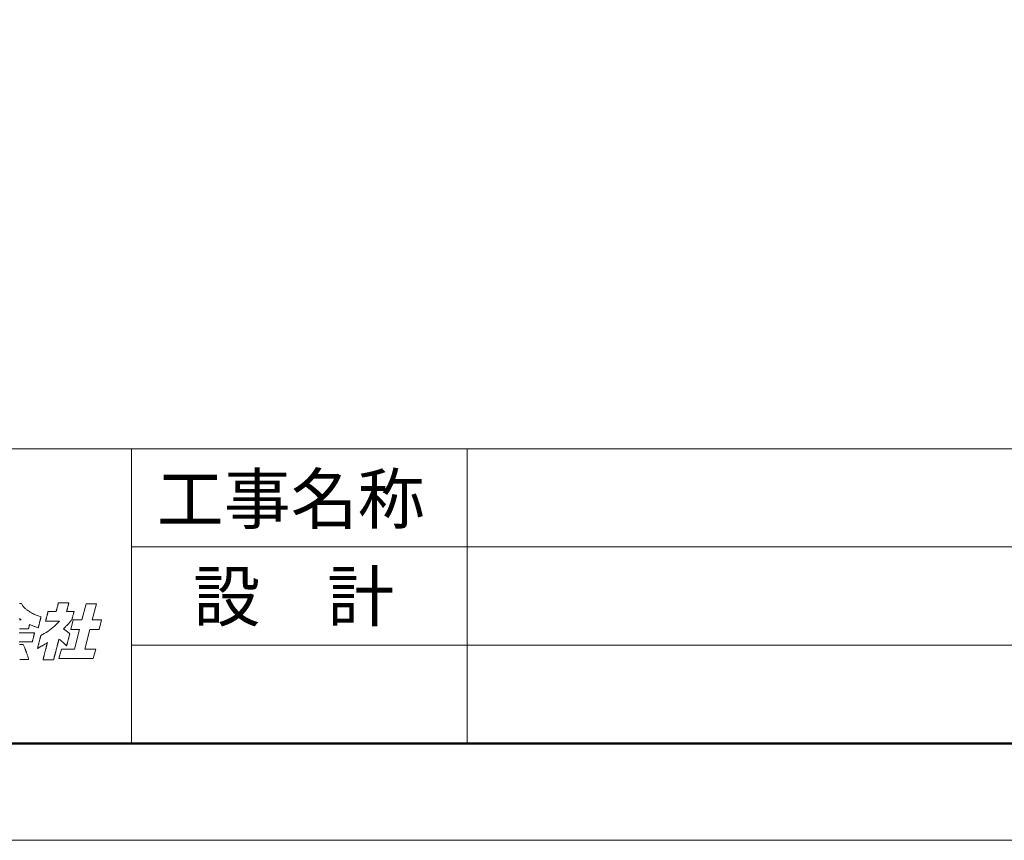
# Model space of a CAD drawing. Units: inches. Extents: x 0 to 840, y 0 to 594.
# Drawn here: x 158 to 300, y 0 to 119 of the extents above; entities that cross this region are included whole.
import ezdxf

# ---------------------------------------------------------------- set-up
doc = ezdxf.new("R2010")
doc.units = ezdxf.units.IN
doc.header["$MEASUREMENT"] = 0
doc.linetypes.add('DASHED', pattern=[3, 2, -1])
doc.layers.get('DEFPOINTS').update_dxf_attribs({"lineweight": 9})
doc.layers.add('枠', color=7, linetype='Continuous', lineweight=20)
doc.layers.add('ﾚｲﾔｰ1', color=1, linetype='DASHED', lineweight=18)
doc.styles.add('Style2', font='HG丸ｺﾞｼｯｸM-PRO')

# ---------------------------------------------------------------- blocks, each defined once
blk = doc.blocks.new('A$C8a816b80')
at = {"layer": '枠', "lineweight": 13}
for points in [[(130.81, 20.75), (130.84, 20.75), (130.87, 20.75), (130.89, 20.75), (130.92, 20.75), (130.94, 20.75), (130.97, 20.75), (130.99, 20.75), (131, 20.75), (131.02, 20.75), (131.03, 20.75), (131.05, 20.75), (131.06, 20.75), (131.07, 20.75), (131.07, 20.75), (131.08, 20.75), (131.08, 20.75), (131.13, 20.66), (131.18, 20.57), (131.23, 20.48), (131.29, 20.4), (131.34, 20.33), (131.41, 20.25), (131.47, 20.18), (131.54, 20.11), (131.62, 20.04), (131.71, 19.96), (131.8, 19.89), (131.9, 19.81), (132.01, 19.74), (132.13, 19.66), (132.26, 19.57), (132.4, 19.48), (132.57, 19.38), (132.72, 19.29), (132.87, 19.21), (133.01, 19.14), (133.15, 19.07), (133.28, 19.02), (133.42, 18.96), (133.55, 18.91), (133.69, 18.87), (133.84, 18.83), (133.99, 18.79), (133.99, 18.79), (133.99, 18.78), (133.99, 18.78), (133.99, 18.77), (133.98, 18.76), (133.98, 18.75), (133.98, 18.74), (133.97, 18.72), (133.97, 18.7), (133.96, 18.68), (133.96, 18.66), (133.95, 18.64), (133.95, 18.62), (133.94, 18.59), (133.93, 18.56), (133.93, 18.54), (133.91, 18.48), (133.89, 18.41), (133.88, 18.35), (133.86, 18.28), (133.84, 18.2), (133.82, 18.13), (133.78, 17.98), (133.74, 17.83), (133.72, 17.75), (133.71, 17.68), (133.69, 17.61), (133.67, 17.54), (133.65, 17.48), (133.64, 17.42), (133.63, 17.39), (133.62, 17.37), (133.62, 17.34), (133.61, 17.32), (133.61, 17.3), (133.6, 17.28), (133.6, 17.26), (133.59, 17.24), (133.59, 17.22), (133.58, 17.21), (133.58, 17.2), (133.58, 17.19), (133.58, 17.18), (133.57, 17.17), (133.57, 17.17), (133.57, 17.17), (133.43, 17.21), (133.31, 17.25), (133.19, 17.29), (133.08, 17.33), (132.97, 17.36), (132.86, 17.4), (132.76, 17.45), (132.65, 17.49), (132.54, 17.54), (132.42, 17.59), (132.29, 17.65), (132.29, 17.65), (132.29, 17.64), (132.29, 17.63), (132.28, 17.62), (132.27, 17.59), (132.26, 17.55), (132.25, 17.5), (132.24, 17.44), (132.21, 17.33), (132.18, 17.21), (132.16, 17.15), (132.15, 17.1), (132.14, 17.06), (132.13, 17.03), (132.13, 17.02), (132.13, 17.01), (132.12, 17.01), (132.12, 17), (132.12, 17), (132.12, 17), (132.12, 17), (132.12, 17), (132.12, 17), (132.11, 17), (132.11, 17), (132.11, 17), (132.1, 17), (132.1, 17), (132.09, 17), (132.09, 17), (132.08, 17), (132.07, 17), (132.06, 17), (132.06, 17), (132.05, 17), (132.04, 17), (132.03, 17), (132.02, 17), (132.01, 17), (132, 17), (131.99, 17), (131.98, 17), (131.96, 17), (131.95, 17), (131.94, 17), (131.93, 17), (131.91, 17), (131.9, 17), (131.88, 17), (131.87, 17), (131.85, 17), (131.84, 17), (131.82, 17), (131.8, 17), (131.79, 17), (131.77, 17), (131.75, 17), (131.73, 17), (131.71, 17), (131.7, 17), (131.68, 17), (131.66, 17), (131.64, 17), (131.62, 17), (131.6, 17), (131.57, 17), (131.53, 17), (131.49, 17), (131.44, 17), (131.39, 17), (131.35, 17), (131.3, 17), (131.25, 17), (131.19, 17), (131.14, 17), (131.09, 17), (131.03, 17), (130.98, 17), (130.92, 17), (130.86, 17), (130.8, 17)], [(130.81, 18.36), (130.83, 18.36), (130.85, 18.36), (130.87, 18.36), (130.88, 18.36), (130.9, 18.36), (130.91, 18.36), (130.93, 18.36), (130.94, 18.36), (130.95, 18.36), (130.96, 18.36), (130.98, 18.36), (130.99, 18.36), (130.99, 18.36), (131, 18.36), (131.01, 18.36), (131.01, 18.36), (131.02, 18.36), (131.02, 18.36), (131.03, 18.36), (131.03, 18.36), (131.03, 18.36), (130.9, 18.45), (130.79, 18.53)], [(130.74, 16.41), (130.83, 16.41), (130.91, 16.41), (131, 16.41), (131.04, 16.41), (131.08, 16.41), (131.12, 16.41), (131.16, 16.41), (131.2, 16.41), (131.24, 16.41), (131.28, 16.41), (131.32, 16.41), (131.36, 16.41), (131.4, 16.41), (131.44, 16.41), (131.48, 16.41), (131.52, 16.41), (131.56, 16.41), (131.59, 16.41), (131.63, 16.41), (131.67, 16.41), (131.7, 16.41), (131.74, 16.41), (131.77, 16.41), (131.81, 16.41), (131.84, 16.41), (131.88, 16.41), (131.91, 16.41), (131.95, 16.41), (131.98, 16.41), (132.01, 16.41), (132.05, 16.41), (132.08, 16.41), (132.11, 16.41), (132.14, 16.41), (132.17, 16.41), (132.2, 16.41), (132.23, 16.41), (132.26, 16.41), (132.29, 16.41), (132.32, 16.41), (132.35, 16.41), (132.37, 16.41), (132.4, 16.41), (132.43, 16.41), (132.45, 16.41), (132.48, 16.41), (132.51, 16.41), (132.53, 16.41), (132.55, 16.41), (132.58, 16.41), (132.6, 16.41), (132.62, 16.41), (132.65, 16.41), (132.67, 16.41), (132.69, 16.41), (132.71, 16.41), (132.73, 16.41), (132.75, 16.41), (132.77, 16.41), (132.78, 16.41), (132.8, 16.41), (132.82, 16.41), (132.84, 16.41), (132.85, 16.41), (132.87, 16.41), (132.88, 16.41), (132.9, 16.41), (132.91, 16.41), (132.92, 16.41), (132.93, 16.41), (132.94, 16.41), (132.96, 16.41), (132.97, 16.41), (132.98, 16.41), (132.98, 16.41), (132.99, 16.41), (133, 16.41), (133.01, 16.41), (133.01, 16.41), (133.02, 16.41), (133.02, 16.41), (133.03, 16.41), (133.03, 16.41), (133.03, 16.41), (133.03, 16.41), (133.04, 16.41), (133.04, 16.41), (133.04, 16.41), (133.03, 16.41), (133.03, 16.41), (133.03, 16.4), (133.03, 16.39), (133.03, 16.38), (133.02, 16.37), (133.02, 16.36), (133.02, 16.34), (133.01, 16.33), (133, 16.29), (132.99, 16.25), (132.98, 16.2), (132.97, 16.16), (132.95, 16.1), (132.94, 16.05), (132.93, 15.99), (132.91, 15.93), (132.89, 15.87), (132.86, 15.74), (132.83, 15.62), (132.81, 15.56), (132.8, 15.5), (132.78, 15.44), (132.77, 15.38), (132.76, 15.33), (132.74, 15.28), (132.73, 15.24), (132.72, 15.19), (132.71, 15.16), (132.71, 15.14), (132.7, 15.13), (132.7, 15.12), (132.7, 15.1), (132.69, 15.09), (132.69, 15.09), (132.69, 15.08), (132.69, 15.07), (132.69, 15.07), (132.69, 15.07), (132.69, 15.07), (132.68, 15.07), (132.68, 15.07), (132.68, 15.07), (132.67, 15.07), (132.66, 15.07), (132.65, 15.07), (132.64, 15.07), (132.62, 15.07), (132.61, 15.07), (132.59, 15.07), (132.58, 15.07), (132.56, 15.07), (132.54, 15.07), (132.51, 15.07), (132.49, 15.07), (132.47, 15.07), (132.44, 15.07), (132.42, 15.07), (132.39, 15.07), (132.36, 15.07), (132.33, 15.07), (132.3, 15.07), (132.27, 15.07), (132.23, 15.07), (132.2, 15.07), (132.16, 15.07), (132.13, 15.07), (132.09, 15.07), (132.05, 15.07), (132.01, 15.07), (131.98, 15.07), (131.93, 15.07), (131.89, 15.07), (131.85, 15.07), (131.81, 15.07), (131.76, 15.07), (131.72, 15.07), (131.68, 15.07), (131.63, 15.07), (131.58, 15.07), (131.54, 15.07), (131.49, 15.07), (131.44, 15.07), (131.39, 15.07), (131.34, 15.07), (131.29, 15.07), (131.24, 15.07), (131.14, 15.07), (131.04, 15.07), (130.94, 15.07), (130.83, 15.07), (130.73, 15.07)], [(130.77, 14.69), (130.85, 14.69), (130.92, 14.69), (130.99, 14.69), (131.05, 14.69), (131.11, 14.69), (131.14, 14.69), (131.16, 14.69), (131.19, 14.69), (131.21, 14.69), (131.24, 14.69), (131.26, 14.69), (131.28, 14.69), (131.29, 14.69), (131.31, 14.69), (131.32, 14.69), (131.34, 14.69), (131.35, 14.69), (131.35, 14.69), (131.36, 14.69), (131.36, 14.69), (131.36, 14.69), (131.41, 14.58), (131.45, 14.47), (131.49, 14.37), (131.53, 14.27), (131.57, 14.18), (131.6, 14.09), (131.63, 14), (131.66, 13.92), (131.69, 13.84), (131.72, 13.77), (131.75, 13.69), (131.78, 13.62), (131.8, 13.56), (131.82, 13.49), (131.85, 13.43), (131.87, 13.37), (131.91, 13.25), (131.95, 13.14), (131.98, 13.03), (132.01, 12.93), (132.08, 12.71), (132.11, 12.6), (132.14, 12.48), (132.14, 12.48), (132.14, 12.48), (132.13, 12.48), (132.12, 12.48), (132.11, 12.48), (132.1, 12.48), (132.09, 12.48), (132.07, 12.48), (132.05, 12.48), (132.03, 12.48), (132.01, 12.48), (131.98, 12.48), (131.96, 12.48), (131.93, 12.48), (131.9, 12.48), (131.87, 12.48), (131.84, 12.48), (131.81, 12.48), (131.74, 12.48), (131.67, 12.48), (131.6, 12.48), (131.52, 12.48), (131.44, 12.48), (131.28, 12.48), (131.12, 12.48), (131.04, 12.48), (130.97, 12.48), (130.89, 12.48), (130.82, 12.48)]]:
    blk.add_lwpolyline(points, dxfattribs=at)
for points in [[(136.71, 18.13), (136.71, 18.13), (136.71, 18.13), (136.7, 18.13), (136.69, 18.13), (136.68, 18.13), (136.66, 18.13), (136.64, 18.13), (136.62, 18.13), (136.6, 18.13), (136.58, 18.13), (136.55, 18.13), (136.52, 18.13), (136.49, 18.13), (136.46, 18.13), (136.43, 18.13), (136.39, 18.13), (136.35, 18.13), (136.32, 18.13), (136.28, 18.13), (136.24, 18.13), (136.19, 18.13), (136.15, 18.13), (136.06, 18.13), (135.97, 18.13), (135.88, 18.13), (135.68, 18.13), (135.49, 18.13), (135.4, 18.13), (135.31, 18.13), (135.22, 18.13), (135.18, 18.13), (135.13, 18.13), (135.09, 18.13), (135.05, 18.13), (135.02, 18.13), (134.98, 18.13), (134.94, 18.13), (134.91, 18.13), (134.88, 18.13), (134.85, 18.13), (134.82, 18.13), (134.79, 18.13), (134.77, 18.13), (134.75, 18.13), (134.73, 18.13), (134.71, 18.13), (134.69, 18.13), (134.68, 18.13), (134.67, 18.13), (134.66, 18.13), (134.66, 18.13), (134.66, 18.13), (134.66, 18.13), (134.66, 18.13), (134.66, 18.14), (134.66, 18.14), (134.66, 18.15), (134.67, 18.16), (134.67, 18.18), (134.67, 18.19), (134.68, 18.2), (134.68, 18.22), (134.69, 18.24), (134.69, 18.26), (134.7, 18.31), (134.72, 18.35), (134.73, 18.41), (134.75, 18.46), (134.76, 18.52), (134.78, 18.59), (134.79, 18.65), (134.81, 18.72), (134.85, 18.85), (134.88, 18.99), (134.9, 19.06), (134.91, 19.12), (134.93, 19.18), (134.95, 19.24), (134.96, 19.3), (134.98, 19.35), (134.99, 19.4), (135, 19.45), (135, 19.47), (135.01, 19.49), (135.01, 19.5), (135.02, 19.52), (135.02, 19.53), (135.02, 19.54), (135.03, 19.56), (135.03, 19.56), (135.03, 19.57), (135.03, 19.58), (135.03, 19.58), (135.03, 19.58), (135.03, 19.58), (135.04, 19.58), (135.05, 19.58), (135.06, 19.58), (135.09, 19.58), (135.11, 19.58), (135.14, 19.58), (135.18, 19.58), (135.22, 19.58), (135.26, 19.58), (135.31, 19.58), (135.36, 19.58), (135.41, 19.58), (135.52, 19.58), (135.63, 19.58), (135.74, 19.58), (135.85, 19.58), (135.9, 19.58), (135.95, 19.58), (136, 19.58), (136.04, 19.58), (136.08, 19.58), (136.12, 19.58), (136.15, 19.58), (136.18, 19.58), (136.2, 19.58), (136.22, 19.58), (136.23, 19.58), (136.23, 19.58), (136.23, 19.58), (136.23, 19.58), (136.23, 19.58), (136.23, 19.59), (136.24, 19.59), (136.24, 19.6), (136.24, 19.61), (136.24, 19.62), (136.25, 19.64), (136.25, 19.67), (136.26, 19.7), (136.27, 19.74), (136.28, 19.78), (136.3, 19.83), (136.31, 19.88), (136.32, 19.93), (136.34, 19.99), (136.37, 20.1), (136.4, 20.22), (136.43, 20.34), (136.46, 20.46), (136.47, 20.52), (136.49, 20.57), (136.5, 20.62), (136.51, 20.67), (136.52, 20.71), (136.53, 20.75), (136.54, 20.78), (136.55, 20.81), (136.55, 20.83), (136.56, 20.84), (136.56, 20.85), (136.56, 20.85), (136.56, 20.86), (136.56, 20.87), (136.56, 20.87), (136.57, 20.87), (136.57, 20.87), (136.57, 20.87), (136.58, 20.87), (136.58, 20.87), (136.59, 20.87), (136.6, 20.87), (136.62, 20.87), (136.63, 20.87), (136.65, 20.87), (136.67, 20.87), (136.69, 20.87), (136.71, 20.87), (136.73, 20.87), (136.76, 20.87), (136.81, 20.87), (136.86, 20.87), (136.92, 20.87), (136.99, 20.87), (137.06, 20.87), (137.12, 20.87), (137.2, 20.87), (137.34, 20.87), (137.48, 20.87), (137.56, 20.87), (137.62, 20.87), (137.69, 20.87), (137.76, 20.87), (137.82, 20.87), (137.87, 20.87), (137.93, 20.87), (137.95, 20.87), (137.97, 20.87), (137.99, 20.87), (138.01, 20.87), (138.03, 20.87), (138.05, 20.87), (138.06, 20.87), (138.08, 20.87), (138.09, 20.87), (138.1, 20.87), (138.11, 20.87), (138.11, 20.87), (138.11, 20.87), (138.12, 20.87), (138.11, 20.87), (138.11, 20.87), (138.11, 20.86), (138.11, 20.85), (138.11, 20.85), (138.11, 20.84), (138.1, 20.83), (138.1, 20.81), (138.09, 20.78), (138.08, 20.75), (138.07, 20.71), (138.06, 20.67), (138.05, 20.62), (138.04, 20.57), (138.02, 20.52), (138.01, 20.46), (137.98, 20.34), (137.95, 20.22), (137.92, 20.1), (137.89, 19.99), (137.87, 19.93), (137.86, 19.88), (137.85, 19.83), (137.83, 19.78), (137.82, 19.74), (137.81, 19.7), (137.8, 19.67), (137.8, 19.64), (137.79, 19.62), (137.79, 19.61), (137.79, 19.6), (137.79, 19.59), (137.78, 19.59), (137.78, 19.58), (137.78, 19.58), (137.78, 19.58), (137.78, 19.58), (137.79, 19.58), (137.81, 19.58), (137.83, 19.58), (137.85, 19.58), (137.88, 19.58), (137.92, 19.58), (137.95, 19.58), (137.99, 19.58), (138.04, 19.58), (138.08, 19.58), (138.13, 19.58), (138.23, 19.58), (138.33, 19.58), (138.44, 19.58), (138.54, 19.58), (138.58, 19.58), (138.63, 19.58), (138.67, 19.58), (138.71, 19.58), (138.75, 19.58), (138.78, 19.58), (138.81, 19.58), (138.84, 19.58), (138.86, 19.58), (138.87, 19.58), (138.88, 19.58), (138.88, 19.58), (138.88, 19.58), (138.88, 19.58), (138.88, 19.57), (138.88, 19.57), (138.88, 19.55), (138.87, 19.53), (138.86, 19.5), (138.86, 19.47), (138.85, 19.43), (138.83, 19.39), (138.82, 19.34), (138.81, 19.3), (138.8, 19.25), (138.78, 19.19), (138.76, 19.08), (138.73, 18.97), (138.7, 18.85), (138.67, 18.74), (138.65, 18.69), (138.64, 18.64), (138.63, 18.59), (138.62, 18.55), (138.61, 18.51), (138.6, 18.47), (138.59, 18.44), (138.58, 18.41), (138.58, 18.39), (138.57, 18.37), (138.57, 18.36), (138.57, 18.36), (138.57, 18.36), (138.57, 18.36), (138.49, 18.26), (138.41, 18.17), (138.27, 18.01), (137.99, 17.7), (137.84, 17.55), (137.77, 17.47), (137.68, 17.39), (137.6, 17.3), (137.51, 17.21), (137.41, 17.11), (137.31, 17), (137.38, 16.95), (137.45, 16.91), (137.51, 16.86), (137.56, 16.82), (137.66, 16.75), (137.76, 16.67), (137.86, 16.59), (137.91, 16.55), (137.97, 16.5), (138.03, 16.45), (138.09, 16.4), (138.17, 16.34), (138.25, 16.27), (138.25, 16.27), (138.25, 16.26), (138.24, 16.26), (138.24, 16.25), (138.24, 16.24), (138.23, 16.22), (138.23, 16.21), (138.23, 16.19), (138.22, 16.17), (138.22, 16.15), (138.21, 16.12), (138.2, 16.1), (138.2, 16.07), (138.19, 16.04), (138.18, 16.01), (138.17, 15.98), (138.16, 15.95), (138.16, 15.92), (138.15, 15.88), (138.14, 15.85), (138.12, 15.77), (138.1, 15.69), (138.08, 15.61), (138.06, 15.53), (138.01, 15.36), (137.97, 15.19), (137.95, 15.11), (137.93, 15.03), (137.91, 14.95), (137.89, 14.87), (137.88, 14.84), (137.87, 14.8), (137.86, 14.77), (137.85, 14.74), (137.84, 14.71), (137.83, 14.68), (137.83, 14.65), (137.82, 14.62), (137.81, 14.6), (137.81, 14.57), (137.8, 14.55), (137.8, 14.53), (137.79, 14.51), (137.79, 14.5), (137.79, 14.49), (137.78, 14.47), (137.78, 14.47), (137.78, 14.46), (137.78, 14.46), (137.78, 14.45), (137.7, 14.54), (137.62, 14.62), (137.55, 14.7), (137.48, 14.77), (137.35, 14.9), (137.22, 15.02), (137.09, 15.13), (136.96, 15.24), (136.81, 15.36), (136.73, 15.42), (136.65, 15.48), (136.65, 15.48), (136.65, 15.48), (136.65, 15.48), (136.64, 15.48), (136.64, 15.47), (136.64, 15.46), (136.64, 15.46), (136.64, 15.45), (136.64, 15.44), (136.63, 15.43), (136.63, 15.42), (136.63, 15.41), (136.62, 15.4), (136.62, 15.38), (136.62, 15.37), (136.61, 15.35), (136.61, 15.34), (136.6, 15.32), (136.6, 15.3), (136.59, 15.28), (136.59, 15.26), (136.58, 15.24), (136.58, 15.22), (136.57, 15.2), (136.57, 15.18), (136.56, 15.16), (136.56, 15.13), (136.55, 15.11), (136.54, 15.06), (136.52, 15.01), (136.51, 14.95), (136.49, 14.89), (136.48, 14.83), (136.46, 14.77), (136.45, 14.71), (136.43, 14.65), (136.41, 14.58), (136.4, 14.51), (136.38, 14.45), (136.36, 14.38), (136.34, 14.31), (136.32, 14.24), (136.29, 14.1), (136.25, 13.95), (136.21, 13.81), (136.18, 13.67), (136.16, 13.6), (136.14, 13.53), (136.12, 13.46), (136.1, 13.39), (136.09, 13.32), (136.07, 13.26), (136.05, 13.19), (136.04, 13.13), (136.02, 13.07), (136.01, 13.01), (135.99, 12.95), (135.98, 12.9), (135.96, 12.85), (135.95, 12.8), (135.94, 12.77), (135.94, 12.75), (135.93, 12.72), (135.93, 12.7), (135.92, 12.68), (135.92, 12.66), (135.91, 12.64), (135.91, 12.62), (135.9, 12.6), (135.9, 12.58), (135.89, 12.57), (135.89, 12.55), (135.88, 12.54), (135.88, 12.52), (135.88, 12.51), (135.87, 12.5), (135.87, 12.48), (135.87, 12.47), (135.86, 12.46), (135.86, 12.45), (135.86, 12.45), (135.86, 12.44), (135.86, 12.43), (135.86, 12.43), (135.85, 12.42), (135.85, 12.42), (135.85, 12.42), (135.85, 12.42), (135.85, 12.42), (135.85, 12.42), (135.84, 12.42), (135.84, 12.42), (135.83, 12.42), (135.81, 12.42), (135.8, 12.42), (135.79, 12.42), (135.77, 12.42), (135.75, 12.42), (135.73, 12.42), (135.71, 12.42), (135.68, 12.42), (135.66, 12.42), (135.61, 12.42), (135.55, 12.42), (135.49, 12.42), (135.42, 12.42), (135.35, 12.42), (135.28, 12.42), (135.21, 12.42), (135.06, 12.42), (134.92, 12.42), (134.85, 12.42), (134.78, 12.42), (134.71, 12.42), (134.64, 12.42), (134.58, 12.42), (134.52, 12.42), (134.47, 12.42), (134.44, 12.42), (134.42, 12.42), (134.4, 12.42), (134.38, 12.42), (134.36, 12.42), (134.34, 12.42), (134.33, 12.42), (134.31, 12.42), (134.3, 12.42), (134.29, 12.42), (134.29, 12.42), (134.28, 12.42), (134.28, 12.42), (134.28, 12.42), (134.28, 12.42), (134.28, 12.42), (134.28, 12.42), (134.28, 12.43), (134.28, 12.43), (134.28, 12.44), (134.28, 12.44), (134.28, 12.45), (134.29, 12.46), (134.29, 12.46), (134.29, 12.47), (134.29, 12.48), (134.29, 12.49), (134.3, 12.5), (134.3, 12.53), (134.31, 12.56), (134.32, 12.59), (134.33, 12.62), (134.34, 12.65), (134.35, 12.69), (134.36, 12.73), (134.37, 12.77), (134.38, 12.82), (134.39, 12.86), (134.4, 12.91), (134.42, 12.96), (134.43, 13.01), (134.44, 13.06), (134.46, 13.12), (134.47, 13.17), (134.48, 13.23), (134.5, 13.28), (134.51, 13.34), (134.54, 13.46), (134.57, 13.58), (134.61, 13.69), (134.64, 13.81), (134.67, 13.93), (134.7, 14.05), (134.71, 14.11), (134.73, 14.16), (134.74, 14.22), (134.75, 14.27), (134.77, 14.33), (134.78, 14.38), (134.79, 14.43), (134.81, 14.48), (134.82, 14.53), (134.83, 14.57), (134.84, 14.61), (134.85, 14.66), (134.86, 14.7), (134.87, 14.73), (134.88, 14.77), (134.89, 14.8), (134.9, 14.83), (134.91, 14.86), (134.91, 14.88), (134.92, 14.9), (134.92, 14.91), (134.92, 14.92), (134.92, 14.92), (134.93, 14.93), (134.93, 14.94), (134.93, 14.95), (134.93, 14.95), (134.93, 14.96), (134.93, 14.96), (134.93, 14.96), (134.93, 14.97), (134.93, 14.97), (134.93, 14.97), (134.88, 14.93), (134.83, 14.9), (134.73, 14.84), (134.64, 14.78), (134.56, 14.73), (134.48, 14.68), (134.41, 14.63), (134.26, 14.55), (134.19, 14.5), (134.11, 14.46), (134.02, 14.41), (133.93, 14.36), (133.83, 14.3), (133.78, 14.28), (133.72, 14.24), (133.66, 14.21), (133.6, 14.18), (133.54, 14.14), (133.47, 14.1), (133.47, 14.11), (133.47, 14.11), (133.47, 14.12), (133.47, 14.13), (133.47, 14.14), (133.48, 14.15), (133.48, 14.17), (133.49, 14.19), (133.49, 14.21), (133.5, 14.23), (133.5, 14.25), (133.51, 14.28), (133.52, 14.31), (133.53, 14.34), (133.53, 14.37), (133.54, 14.4), (133.55, 14.44), (133.56, 14.47), (133.57, 14.51), (133.58, 14.55), (133.6, 14.63), (133.62, 14.71), (133.64, 14.8), (133.67, 14.88), (133.71, 15.06), (133.76, 15.24), (133.78, 15.33), (133.8, 15.41), (133.83, 15.5), (133.85, 15.57), (133.86, 15.61), (133.86, 15.65), (133.87, 15.68), (133.88, 15.72), (133.89, 15.75), (133.9, 15.78), (133.91, 15.81), (133.91, 15.84), (133.92, 15.87), (133.93, 15.89), (133.93, 15.92), (133.94, 15.94), (133.94, 15.95), (133.95, 15.97), (133.95, 15.99), (133.95, 16), (133.96, 16.01), (133.96, 16.01), (133.96, 16.02), (133.96, 16.02), (134.22, 16.15), (134.47, 16.3), (134.73, 16.45), (134.98, 16.62), (135.24, 16.8), (135.49, 17), (135.74, 17.2), (135.99, 17.42), (136.23, 17.64), (136.47, 17.88)], [(139.68, 16.9), (138.4, 16.9), (138.77, 18.34), (140.06, 18.34), (140.67, 20.69), (142.2, 20.69), (141.59, 18.34), (142.97, 18.34), (142.6, 16.9), (141.22, 16.9), (140.47, 14.01), (142.1, 14.01), (141.74, 12.59), (136.65, 12.59), (137.02, 14.01), (138.94, 14.01)]]:
    blk.add_lwpolyline(points, close=True, dxfattribs=at)
at = {"layer": 'ﾚｲﾔｰ1', "color": 7, "linetype": 'Continuous'}
blk.add_lwpolyline([(0, 0), (147.43, 0), (147.43, 43.72), (0, 43.72)], close=True, dxfattribs=at)

msp = doc.modelspace()

# ---------------------------------------------------------------- linework, layer by layer
at = {"layer": 'DEFPOINTS', "color": 7}
msp.add_lwpolyline([(0, 0), (840, 0), (840, 594), (0, 594)], close=True, dxfattribs=at)
at = {"layer": '枠', "linetype": 'Continuous'}
for p, q in [((30, 56.64), (826, 56.64)), ((173.79, 56.64), (173.79, 14)), ((222.35, 56.64), (222.35, 14)), ((173.79, 42.43), (406.28, 42.43)), ((173.79, 28.21), (406.28, 28.21))]:
    msp.add_line(p, q, dxfattribs=at)
at = {"layer": '枠', "linetype": 'Continuous', "lineweight": 50}
msp.add_line((30, 14), (826, 14), dxfattribs=at)

# ---------------------------------------------------------------- block references
at = {"xscale": 0.9752996755896096, "yscale": 0.9752996755896096, "zscale": 0.9752996755896096}
msp.add_blockref('A$C8a816b80', (30, 14), dxfattribs=at)

# ---------------------------------------------------------------- texts
at = {"layer": '枠', "style": 'Style2'}
for s, p in [('工事名称', (177.42, 45.81)), ('設\u3000計', (182.7, 31.7))]:
    msp.add_text(s, height=7.107, dxfattribs=at).set_placement(p)

doc.saveas('drawing.dxf')
